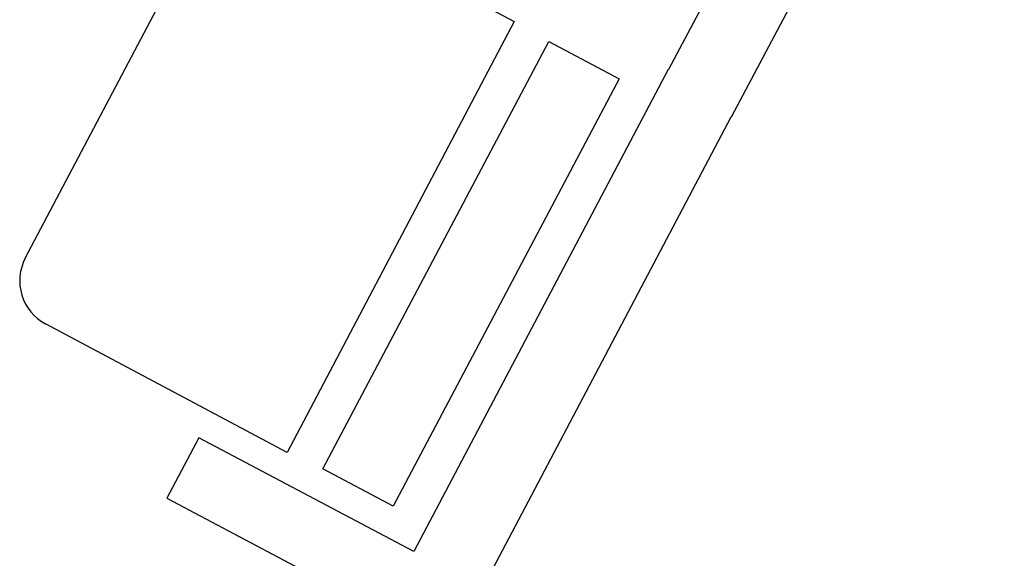
# Model space of a CAD drawing. Units: inches. Extents: x 314 to 1667, y -527 to 315.
# Drawn here: x 569 to 570, y -70 to -69 of the extents above; entities that cross this region are included whole.
import ezdxf

# ---------------------------------------------------------------- set-up
doc = ezdxf.new("R2010")
doc.units = ezdxf.units.IN
doc.header["$LTSCALE"] = 0.5
doc.header["$MEASUREMENT"] = 0

msp = doc.modelspace()

# ---------------------------------------------------------------- linework, layer by layer
at = {"color": 4}
for p, q in [((569.56471, -68.68343), (569.29984, -69.18499)), ((569.36461, -69.23367), (569.64479, -68.7031)), ((568.89316, -69.0041), (569.1412, -69.13556)), ((568.63881, -69.37868), (568.82559, -69.02497)), ((569.1412, -69.13556), (568.90797, -69.57809)), ((568.94443, -69.59519), (569.17663, -69.15615)), ((569.17663, -69.15615), (569.24903, -69.19445)), ((569.29953, -69.18482), (569.03802, -69.68002)), ((569.24903, -69.19445), (569.01683, -69.63348)), ((569.09943, -69.73506), (569.36427, -69.23349)), ((568.90797, -69.57809), (568.65967, -69.44624)), ((568.81696, -69.56328), (568.78427, -69.62518)), ((569.03802, -69.68002), (568.81696, -69.56328)), ((569.01683, -69.63348), (568.94443, -69.59519)), ((568.78427, -69.62518), (569.03187, -69.75593))]:
    msp.add_line(p, q, dxfattribs=at)
msp.add_arc((568.68302, -69.40202), 0.05, 152.16235, 242.16235, dxfattribs=at)

doc.saveas('drawing.dxf')
